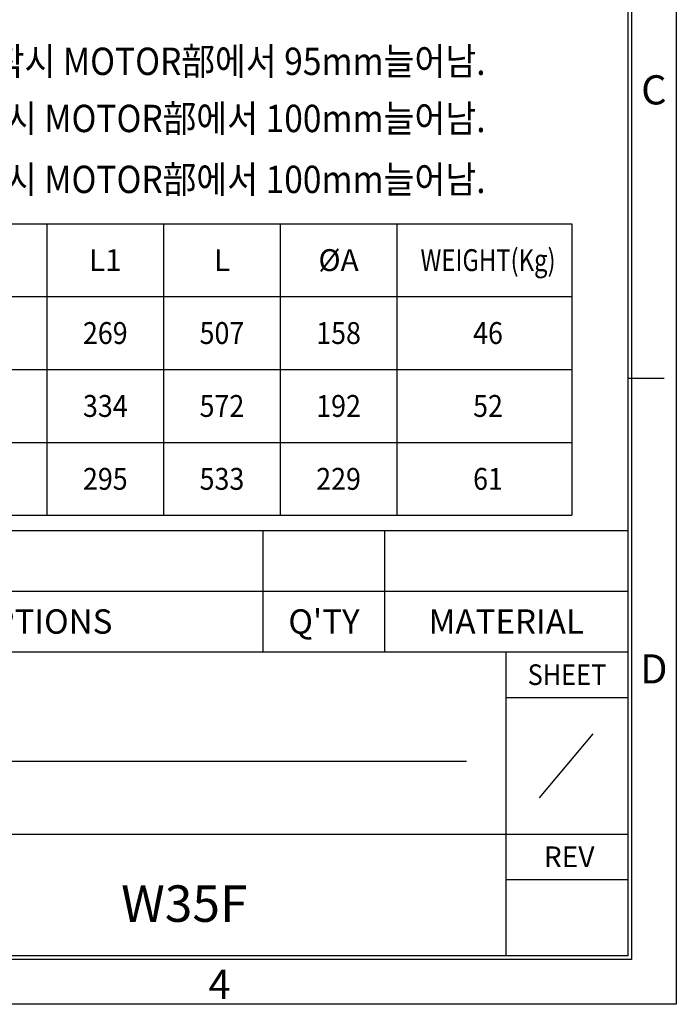
# Model space of a CAD drawing. Extents: x 22 to 1245, y 22 to 893.
# Drawn here: x 1007 to 1245, y 22 to 379 of the extents above; entities that cross this region are included whole.
import ezdxf
from ezdxf.enums import TextEntityAlignment as Align

# ---------------------------------------------------------------- set-up
doc = ezdxf.new("R2010")
doc.units = 0
doc.header["$LTSCALE"] = 10
doc.header["$MEASUREMENT"] = 0
for name, color, linetype in [('2', 2, 'CONTINUOUS'), ('3', 3, 'CONTINUOUS'), ('4', 4, 'CONTINUOUS'), ('DIM', 2, 'CONTINUOUS'), ('NEEDLE', 2, 'CONTINUOUS'), ('TEXT', 4, 'CONTINUOUS')]:
    doc.layers.add(name, color=color, linetype=linetype)
doc.styles.add('ROMANS', font='ROMANS.shx')
doc.styles.add('STYLE1', font='Gulim.ttf')

msp = doc.modelspace()

# ---------------------------------------------------------------- linework, layer by layer
at = {"layer": '2'}
for p, q in [((1245.2, 893.2), (1245.2, 22)), ((1240.8, 248.6), (1227.6, 248.6)), ((734.8, 193.6), (1227.6, 193.6)), ((1095.6, 149.6), (1095.6, 193.6)), ((1139.6, 149.6), (1139.6, 193.6)), ((734.8, 171.6), (1227.6, 171.6)), ((1183.6, 133.1), (1227.6, 133.1)), ((1214.96, 119.9), (1195.58, 96.8)), ((971.42, 110.07), (1169.27, 110.07)), ((1183.6, 67.24), (1227.6, 67.24)), ((1245.2, 22), (22, 22))]:
    msp.add_line(p, q, dxfattribs=at)
at = {"layer": '3'}
for p, q in [((1227.6, 875.6), (1227.6, 39.6)), ((1228.92, 876.92), (1228.92, 38.28)), ((734.8, 304.65), (1207.36, 304.65)), ((1207.36, 304.65), (1207.36, 199.05)), ((734.8, 278.25), (1207.36, 278.25)), ((734.8, 199.05), (1207.36, 199.05)), ((734.8, 149.6), (1227.6, 149.6)), ((734.8, 83.6), (1227.6, 83.6)), ((1227.6, 39.6), (39.6, 39.6)), ((1228.92, 38.28), (38.28, 38.28))]:
    msp.add_line(p, q, dxfattribs=at)
at = {"layer": 'DIM'}
for p, q in [((1017.28, 304.65), (1017.28, 199.05)), ((1059.52, 304.65), (1059.52, 199.05)), ((1101.76, 304.65), (1101.76, 199.05)), ((1144, 304.65), (1144, 199.05)), ((787.6, 251.85), (1207.36, 251.85)), ((787.6, 225.45), (1207.36, 225.45))]:
    msp.add_line(p, q, dxfattribs=at)
at = {"layer": 'NEEDLE'}
msp.add_line((1183.6, 39.6), (1183.6, 149.6), dxfattribs=at)

# ---------------------------------------------------------------- texts
at = {"layer": '2', "style": 'ROMANS', "width": 0.9}
msp.add_text('SHEET', height=7.48, dxfattribs=at).set_placement((1205.6, 141.35), align=Align.MIDDLE_CENTER)
at = {"layer": '2', "style": 'ROMANS'}
msp.add_text('REV', height=7.48, dxfattribs=at).set_placement((1206.39, 75.42), align=Align.MIDDLE_CENTER)
at = {"layer": '4', "style": 'ROMANS'}
for s, p in [('C', (1237.06, 353.1)), ('D', (1237.06, 143.44)), ('4', (1079.76, 29.26))]:
    msp.add_text(s, height=10.56, dxfattribs=at).set_placement(p, align=Align.MIDDLE_CENTER)
at = {"layer": 'TEXT'}
for s, height, style, width, p in [('*0.75KW MOTOR : AC BRAKE 부착시 MOTOR部에서 95mm늘어남.', 9.9, 'STYLE1', 0.9, (1000.96, 363.44)), ('*2.2KW MOTOR : AC BRAKE 부착시 MOTOR部에서 100mm늘어남.', 9.9, 'STYLE1', 0.9, (1000.96, 342.75)), ('*1.5KW MOTOR : AC BRAKE 부착시 MOTOR部에서 100mm늘어남.', 9.9, 'STYLE1', 0.9, (1000.96, 320.69)), ('WEIGHT(Kg)', 7.92, 'ROMANS', 0.8, (1177, 291.45)), ('269', 7.92, 'ROMANS', 0.9, (1038.4, 265.05)), ('507', 7.92, 'ROMANS', 0.9, (1080.64, 265.05)), ('158', 7.92, 'ROMANS', 0.9, (1122.88, 265.05)), ('46', 7.92, 'ROMANS', 0.9, (1177, 265.05)), ('334', 7.92, 'ROMANS', 0.9, (1038.4, 238.65)), ('572', 7.92, 'ROMANS', 0.9, (1080.64, 238.65)), ('192', 7.92, 'ROMANS', 0.9, (1122.88, 238.65)), ('52', 7.92, 'ROMANS', 0.9, (1177, 238.65)), ('295', 7.92, 'ROMANS', 0.9, (1038.4, 212.25)), ('533', 7.92, 'ROMANS', 0.9, (1080.64, 212.25)), ('229', 7.92, 'ROMANS', 0.9, (1122.88, 212.25)), ('61', 7.92, 'ROMANS', 0.9, (1177, 212.25))]:
    msp.add_text(s, height=height, dxfattribs=dict(at, style=style, width=width)).set_placement(p, align=Align.MIDDLE_CENTER)
for s, height, style, p in [('L1', 7.92, 'ROMANS', (1038.4, 291.45)), ('L', 7.92, 'ROMANS', (1080.64, 291.45)), ('%%CA', 7.92, 'ROMANS', (1122.88, 291.45)), ('DESCRIPTIONS', 8.8, 'ROMANS', (998.8, 160.6)), ("Q'TY", 8.8, 'ROMANS', (1117.6, 160.6)), ('MATERIAL', 8.8, 'ROMANS', (1183.6, 160.6)), ('W35F', 13.2, 'STYLE1', (1067, 58.46))]:
    msp.add_text(s, height=height, dxfattribs=dict(at, style=style)).set_placement(p, align=Align.MIDDLE_CENTER)

doc.saveas('drawing.dxf')
